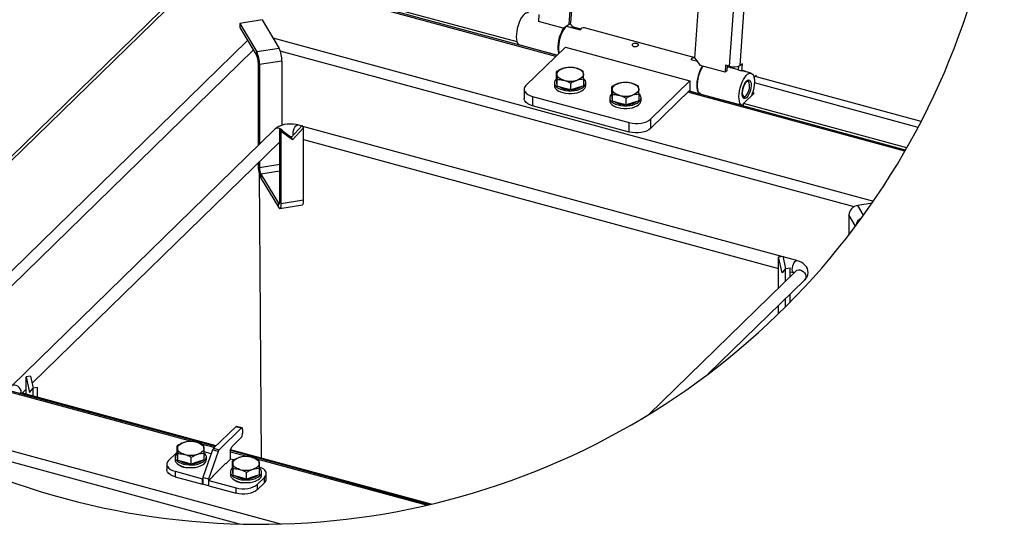
# Model space of a CAD drawing. Extents: x 5 to 413, y 52 to 314.
# Drawn here: x 316 to 413, y 52 to 102 of the extents above; entities that cross this region are included whole.
import ezdxf

# ---------------------------------------------------------------- set-up
doc = ezdxf.new("R2010")
doc.units = 0
doc.layers.get('0').update_dxf_attribs({"linetype": 'CONTINUOUS'})

msp = doc.modelspace()

# ---------------------------------------------------------------- linework, layer by layer
at = {"color": 7, "linetype": 'CONTINUOUS'}
for p, q in [((370.3755, 101.1809), (371.3144, 114.5059)), ((370.5533, 101.3091), (371.4883, 114.5785)), ((382.7573, 97.8158), (383.6962, 111.1408)), ((386.1688, 97.0316), (386.999, 108.8137)), ((387.2047, 97.103), (388.0349, 108.8851)), ((365.2535, 99.413), (334.0686, 107.8884)), ((334.8359, 107.0398), (294.492, 67.6629)), ((335.3732, 107.1487), (294.7279, 67.4777)), ((369.0577, 97.994), (335.3732, 107.1487)), ((369.1681, 98.1018), (335.5749, 107.2317)), ((367.3919, 102.1347), (367.3425, 101.4334)), ((340.158, 101.5854), (337.9533, 101.2343)), ((337.9533, 101.2343), (337.9533, 100.8387)), ((337.9533, 101.2343), (339.6346, 98.4334)), ((337.9533, 100.8387), (339.6346, 98.0377)), ((340.158, 101.5854), (341.8393, 98.7844)), ((369.7917, 100.7678), (367.3425, 101.4334)), ((369.7917, 100.7678), (370.3755, 101.1809)), ((370.0979, 100.9845), (371.4471, 100.6179)), ((370.3755, 101.1809), (370.5533, 101.3091)), ((370.4481, 101.1828), (370.3973, 101.1967)), ((371.522, 100.6842), (370.6983, 100.9081)), ((382.7588, 97.8371), (371.8768, 100.7946)), ((341.2175, 99.8203), (400.3315, 83.7543)), ((307.1444, 68.7187), (338.729, 99.5463)), ((365.3381, 99.2527), (365.337, 99.143)), ((365.4423, 99.1571), (365.4071, 99.1239)), ((365.5067, 99.13), (369.1947, 98.1277)), ((370.0021, 98.9158), (366.1249, 95.1315)), ((370.0021, 98.9158), (382.2479, 95.5876)), ((339.2964, 98.6011), (308.9796, 69.0109)), ((341.8393, 98.7844), (339.6346, 98.4334)), ((339.6346, 98.0377), (339.6346, 98.4334)), ((398.4091, 83.1787), (341.9533, 98.5222)), ((339.9073, 97.1879), (339.7709, 97.415)), ((339.7709, 97.415), (339.7709, 89.2262)), ((342.112, 97.539), (339.9073, 97.1879)), ((339.9073, 97.1879), (339.9073, 89.3592)), ((342.112, 97.539), (342.112, 91.2152)), ((382.9973, 97.4788), (382.3322, 97.6595)), ((382.7573, 97.8158), (383.262, 97.1069)), ((385.7112, 96.4412), (383.262, 97.1069)), ((385.7606, 97.1425), (385.7112, 96.4412)), ((386.1688, 97.0316), (385.7606, 97.1425)), ((385.9262, 97.0975), (385.889, 96.5694)), ((387.0305, 96.6761), (385.9178, 96.9785)), ((387.0276, 96.6359), (387.0555, 97.0308)), ((387.4181, 97.2568), (387.2047, 97.103)), ((387.3678, 96.5434), (387.4181, 97.2568)), ((369.1352, 95.8344), (369.1352, 96.4991)), ((385.889, 96.5694), (385.7112, 96.4412)), ((387.3678, 96.5434), (387.0276, 96.6359)), ((388.2725, 96.3385), (387.4287, 96.5679)), ((388.5589, 95.9489), (388.8245, 96.1402)), ((405.0147, 91.5817), (388.6648, 96.0252)), ((368.9322, 95.3923), (368.9322, 95.1286)), ((369.1639, 95.4458), (369.1352, 95.8344)), ((369.163, 95.4586), (369.163, 95.3923)), ((369.1927, 95.0573), (369.1639, 95.4458)), ((369.1927, 95.0573), (369.1927, 95.722)), ((369.8604, 94.8758), (369.1927, 95.0573)), ((370.5281, 94.6943), (370.5281, 95.359)), ((371.8062, 95.1085), (371.1671, 94.9014)), ((371.8062, 95.1085), (371.8062, 95.7732)), ((372.0091, 95.1286), (372.0091, 95.3923)), ((374.5778, 94.3552), (374.5778, 95.02)), ((382.2479, 95.5876), (378.3707, 91.8034)), ((382.2479, 95.5876), (382.2479, 94.6645)), ((388.0859, 95.4086), (388.0121, 95.5721)), ((404.7118, 91.0019), (388.6046, 95.3795)), ((365.9471, 94.7617), (365.9471, 93.8386)), ((366.7676, 94.061), (376.2921, 91.4724)), ((366.7676, 94.061), (366.7676, 93.1379)), ((370.5281, 94.6943), (369.8604, 94.8758)), ((371.1671, 94.9014), (370.5281, 94.6943)), ((374.6065, 93.9666), (374.5778, 94.3552)), ((374.6352, 93.5781), (374.6352, 94.2428)), ((377.2487, 93.6293), (377.2487, 94.2941)), ((382.2479, 94.6645), (378.3707, 90.8803)), ((403.4175, 88.6557), (382.0432, 94.4648)), ((403.486, 88.7749), (382.1537, 94.5726)), ((382.1805, 94.5988), (383.3181, 94.2896)), ((382.1832, 94.6014), (383.2221, 94.3191)), ((383.2282, 94.3393), (383.2221, 94.3191)), ((383.3312, 94.2857), (387.4131, 93.1763)), ((387.5178, 93.362), (388.5947, 94.3785)), ((387.5764, 93.9692), (387.7229, 94.0728)), ((388.3177, 94.1202), (388.3203, 94.1195)), ((388.5947, 94.3785), (388.4278, 94.4239)), ((376.2921, 90.5493), (366.7676, 93.1379)), ((374.3748, 93.9131), (374.3748, 93.6494)), ((374.6056, 93.9795), (374.6056, 93.9131)), ((374.6352, 93.5781), (374.6065, 93.9666)), ((375.303, 93.3966), (374.6352, 93.5781)), ((375.9707, 93.2151), (375.303, 93.3966)), ((375.9707, 93.2151), (375.9707, 93.8799)), ((376.6097, 93.4222), (375.9707, 93.2151)), ((377.2487, 93.6293), (376.6097, 93.4222)), ((377.4517, 93.6494), (377.4517, 93.9131)), ((387.5155, 93.1153), (387.5178, 93.362)), ((403.6082, 88.989), (387.5178, 93.362)), ((344.1115, 91.1751), (343.0091, 90.0105)), ((344.0682, 91.1294), (343.6601, 91.2403)), ((344.2478, 90.948), (344.1115, 91.1751)), ((391.2952, 78.2941), (344.1527, 91.1064)), ((376.2921, 90.5493), (376.2921, 91.4724)), ((378.3707, 91.8034), (378.3707, 90.8803)), ((341.406, 90.822), (315.4864, 65.5237)), ((342.0431, 90.5969), (341.9067, 90.824)), ((341.9067, 83.7029), (341.9067, 90.824)), ((343.0091, 90.0105), (341.9067, 90.824)), ((342.0431, 83.4758), (342.0431, 90.5969)), ((343.1454, 89.7834), (342.0431, 90.5969)), ((344.2478, 90.948), (343.1454, 89.7834)), ((344.2478, 83.8269), (344.2478, 90.948)), ((317.5366, 65.8049), (341.9067, 89.5909)), ((343.0091, 90.0105), (343.1454, 89.7834)), ((344.2478, 89.8051), (390.9876, 77.1023)), ((339.7709, 87.5063), (339.7709, 87.2609)), ((339.7709, 87.2609), (339.9073, 87.0338)), ((339.9073, 87.6394), (339.9073, 87.0338)), ((341.9067, 87.3522), (339.9073, 87.0338)), ((340.0852, 58.4357), (339.8974, 86.3824)), ((341.9067, 86.7077), (340.0436, 86.4111)), ((340.0436, 86.4111), (340.0436, 86.0154)), ((340.0436, 86.4111), (341.7704, 83.5344)), ((340.0436, 86.0154), (341.7704, 83.1388)), ((341.8933, 83.554), (341.7704, 83.5344)), ((341.7704, 83.1388), (341.7704, 83.5344)), ((341.9067, 83.7029), (342.0431, 83.4758)), ((341.9156, 83.0184), (344.1203, 83.3695)), ((344.2478, 83.8269), (342.0431, 83.4758)), ((400.179, 83.533), (398.7776, 83.3098)), ((398.5558, 81.2786), (397.8957, 82.3782)), ((397.8957, 82.3782), (397.8957, 80.411)), ((399.3491, 82.3578), (398.7776, 83.3098)), ((390.9876, 78.2451), (391.4285, 78.3153)), ((390.9876, 75.2072), (390.9876, 78.2451)), ((391.3284, 76.6883), (390.9876, 78.2451)), ((391.6917, 77.1132), (391.4285, 78.3153)), ((392.7793, 77.8907), (391.4419, 78.2542)), ((392.7022, 76.8808), (378.2195, 62.7452)), ((391.6692, 77.1096), (391.3284, 76.6883)), ((391.6692, 77.1096), (392.1102, 77.1798)), ((391.6692, 75.8725), (391.6692, 77.1096)), ((392.1102, 76.3029), (392.1102, 77.1798)), ((392.1102, 76.7972), (392.4565, 76.703)), ((392.4565, 76.703), (392.5049, 76.6882)), ((392.6953, 76.8738), (392.7022, 76.8808)), ((392.7027, 76.8813), (392.7022, 76.8808)), ((384.0703, 66.7359), (393.5619, 76)), ((391.6692, 73.3423), (391.6692, 74.1527)), ((392.1102, 73.7862), (392.1102, 74.5831)), ((390.9876, 72.6709), (390.9876, 73.4874)), ((333.2544, 60.0679), (307.3416, 67.1104)), ((335.5584, 59.5795), (307.6613, 67.1613)), ((317.3791, 66.5241), (316.9382, 66.4539)), ((316.9382, 64.7266), (316.9382, 66.4539)), ((316.9382, 66.4539), (317.279, 64.8971)), ((317.3791, 66.5241), (317.6423, 65.322)), ((316.5434, 64.8356), (316.9382, 65.2208)), ((317.279, 64.8971), (317.6198, 65.3184)), ((318.0607, 65.3886), (317.6198, 65.3184)), ((317.6198, 64.5413), (317.6198, 65.3184)), ((318.0607, 64.4215), (318.0607, 65.3886)), ((335.6277, 59.6472), (316.5918, 64.8207)), ((341.993, 51.9529), (300.967, 63.1029)), ((337.9354, 51.9483), (304.464, 61.0451)), ((337.5587, 61.5318), (335.3924, 59.4175)), ((338.103, 61.3839), (335.9367, 59.2696)), ((338.103, 61.3839), (337.5587, 61.5318)), ((338.1836, 61.4171), (337.6394, 61.565)), ((338.2465, 61.2603), (338.2465, 60.8647)), ((337.1696, 59.5498), (338.103, 60.4608)), ((331.7996, 58.9981), (331.7996, 59.6628)), ((335.448, 59.4717), (334.1993, 59.8111)), ((335.2909, 59.2411), (334.3277, 56.5321)), ((335.8351, 59.0932), (335.2909, 59.2411)), ((335.3924, 59.4175), (335.9367, 59.2696)), ((337.026, 59.1459), (337.1696, 59.5498)), ((337.026, 59.1459), (337.026, 58.3122)), ((356.6133, 53.8572), (337.0372, 59.1776)), ((356.7838, 53.8974), (337.0653, 59.2565)), ((331.6818, 58.9112), (330.9638, 58.2104)), ((331.5966, 58.556), (331.5966, 58.2922)), ((331.8283, 58.6095), (331.7996, 58.9981)), ((331.8274, 58.6223), (331.8274, 58.556)), ((331.857, 58.2209), (331.8283, 58.6095)), ((331.857, 58.2209), (331.857, 58.8857)), ((332.5248, 58.0394), (331.857, 58.2209)), ((333.1925, 57.858), (333.1925, 58.5227)), ((334.4705, 58.2722), (333.8315, 58.0651)), ((335.1564, 58.8628), (334.4644, 59.0508)), ((334.4705, 58.2722), (334.4705, 58.9369)), ((334.6735, 58.2922), (334.6735, 58.556)), ((335.8351, 59.0932), (334.872, 56.3842)), ((336.5933, 57.8899), (337.06, 58.3454)), ((338.697, 58.5887), (337.026, 59.0429)), ((337.3772, 58.2592), (337.06, 58.3454)), ((337.2422, 57.5189), (337.2422, 58.1836)), ((356.3401, 53.7937), (339.6419, 58.3319)), ((330.786, 57.8406), (330.786, 57.3131)), ((332.0277, 57.7385), (332.0277, 57.7422)), ((332.1123, 57.7003), (332.0949, 57.6833)), ((333.1925, 57.858), (332.5248, 58.0394)), ((333.8315, 58.0651), (333.1925, 57.858)), ((335.3028, 56.6728), (336.5952, 57.9342)), ((336.5593, 57.8992), (336.5933, 57.8899)), ((336.5952, 57.8918), (336.5952, 57.9342)), ((337.2709, 57.1303), (337.2422, 57.5189)), ((337.2996, 56.7417), (337.2996, 57.4065)), ((339.9131, 56.793), (339.9131, 57.4577)), ((331.6064, 57.1398), (334.2937, 56.4095)), ((331.6064, 57.1398), (331.6064, 56.6123)), ((331.6064, 56.6123), (334.2937, 55.882)), ((334.3277, 56.4427), (334.2937, 56.4095)), ((334.2937, 55.882), (334.2937, 56.4095)), ((334.872, 56.3842), (334.3277, 56.5321)), ((334.3277, 56.5321), (334.3277, 55.8728)), ((334.872, 56.3842), (334.872, 55.7248)), ((334.906, 56.2431), (335.3727, 56.6986)), ((334.906, 56.2431), (337.5933, 55.5127)), ((334.906, 55.7156), (334.906, 56.2431)), ((335.3028, 56.6303), (335.3028, 56.6728)), ((335.3727, 56.6986), (335.3387, 56.7078)), ((337.0392, 57.0768), (337.0392, 56.8131)), ((337.2699, 57.1431), (337.2699, 57.0768)), ((337.2996, 56.7417), (337.2709, 57.1303)), ((337.9673, 56.5603), (337.2996, 56.7417)), ((337.4703, 56.2593), (337.4703, 56.263)), ((337.5549, 56.2211), (337.5375, 56.2041)), ((338.6351, 56.3788), (337.9673, 56.5603)), ((338.6351, 56.3788), (338.6351, 57.0435)), ((339.2741, 56.5859), (338.6351, 56.3788)), ((339.9131, 56.793), (339.2741, 56.5859)), ((340.3899, 56.5445), (339.6719, 55.8437)), ((340.1161, 56.8131), (340.1161, 57.0768)), ((340.3899, 56.017), (340.3899, 56.5445)), ((340.5677, 56.3868), (340.5677, 56.9143)), ((334.3277, 55.9152), (334.2937, 55.882)), ((334.872, 55.7248), (334.3277, 55.8728)), ((334.906, 55.758), (334.872, 55.7248)), ((334.906, 55.7156), (337.5933, 54.9852)), ((337.5933, 54.9852), (337.5933, 55.5127)), ((340.3899, 56.017), (339.6719, 55.3162)), ((339.6719, 55.8437), (339.6719, 55.3162))]:
    msp.add_line(p, q, dxfattribs=at)
at = {"color": 7, "linetype": 'CONTINUOUS', "flags": 128}
for points in [[(366.3662, 102.2922), (366.2496, 102.298), (366.1161, 102.2516), (365.9765, 102.1527), (365.8355, 102.0047), (365.6979, 101.8127), (365.5685, 101.5831), (365.4516, 101.3239), (365.3512, 101.0437), (365.2707, 100.7523), (365.2129, 100.4595), (365.1798, 100.1752), (365.1724, 99.9092), (365.191, 99.6705), (365.2351, 99.4672), (365.303, 99.3063), (365.3924, 99.1932), (365.5004, 99.1318), (365.5067, 99.13)], [(369.8526, 100.8109), (369.7346, 100.6289), (369.6107, 100.392), (369.5003, 100.129), (369.407, 99.8485), (369.3339, 99.5599), (369.2835, 99.2726), (369.2574, 98.9962), (369.2564, 98.7399), (369.2807, 98.5121), (369.3293, 98.3203), (369.3464, 98.2758)], [(370.0502, 100.9508), (369.9415, 100.8208), (369.8019, 100.6091), (369.6725, 100.3602), (369.5582, 100.0832), (369.463, 99.788), (369.3904, 99.4855), (369.343, 99.1864), (369.3226, 98.9018), (369.3298, 98.6418), (369.3644, 98.416), (369.3913, 98.3196)], [(370.7293, 100.813), (370.6916, 100.9248), (370.6148, 101.0627), (370.5183, 101.1524), (370.4052, 101.1908), (370.3906, 101.1918)], [(383.492, 97.0444), (383.4083, 96.9112), (383.279, 96.6623), (383.1646, 96.3852), (383.0694, 96.0901), (382.9968, 95.7875), (382.9494, 95.4885), (382.929, 95.2038), (382.9362, 94.9439), (382.9709, 94.718), (383.0317, 94.5345), (383.1164, 94.3999), (383.2221, 94.3191)], [(383.3312, 94.2857), (383.2352, 94.3339), (383.1433, 94.4359), (383.0718, 94.5853), (383.0232, 94.7771), (382.9989, 95.005), (382.9999, 95.2613), (383.026, 95.5377), (383.0764, 95.825), (383.1495, 96.1136), (383.2428, 96.3941), (383.3532, 96.6571), (383.4771, 96.894), (383.56, 97.0259)], [(369.1639, 96.2107), (369.1686, 96.2987), (369.1956, 96.3857), (369.2444, 96.4702), (369.3141, 96.5506), (369.4037, 96.6257), (369.5115, 96.6941), (369.6357, 96.7547), (369.7742, 96.8063)], [(369.8604, 95.6406), (369.7147, 95.6868), (369.5819, 95.7423), (369.4643, 95.8063), (369.3639, 95.8776), (369.2824, 95.9551), (369.2213, 96.0374), (369.1816, 96.1231), (369.1639, 96.2107)], [(371.081, 96.832), (371.2267, 96.7858), (371.3595, 96.7303), (371.4771, 96.6663), (371.5775, 96.595), (371.6589, 96.5175), (371.72, 96.4352), (371.7598, 96.3495), (371.7774, 96.2619)], [(371.7774, 96.2619), (371.7727, 96.1739), (371.7458, 96.0869), (371.697, 96.0024), (371.6272, 95.922), (371.5377, 95.8469), (371.4299, 95.7785), (371.3056, 95.718), (371.1671, 95.6663)], [(387.516, 93.1688), (387.4873, 93.167), (387.369, 93.1927), (387.2667, 93.2716), (387.1842, 93.4011), (387.124, 93.5769), (387.0883, 93.7928), (387.0783, 94.0416), (387.0944, 94.3147), (387.1359, 94.6029), (387.2015, 94.8964), (387.289, 95.1852), (387.3953, 95.4594), (387.5168, 95.7097), (387.6495, 95.9275), (387.7887, 96.1055), (387.9298, 96.2376), (388.0679, 96.3193), (388.1983, 96.3478), (388.3167, 96.3222), (388.4189, 96.2433), (388.5015, 96.1137), (388.5616, 95.938), (388.5973, 95.7221), (388.6073, 95.4733), (388.5913, 95.2002), (388.5497, 94.9119), (388.4841, 94.6185)], [(366.1249, 95.1315), (366.011, 94.9877), (365.9537, 94.8352), (365.9553, 94.6799), (366.0157, 94.5277), (366.1326, 94.3845), (366.3015, 94.2558), (366.5159, 94.1466), (366.7676, 94.061)], [(368.9322, 95.1286), (368.9459, 95.0233), (369.0121, 94.8766), (369.1311, 94.739), (369.2984, 94.6154), (369.5082, 94.5104), (369.7527, 94.4278)], [(369.1386, 95.7887), (369.0774, 95.7284), (368.9791, 95.5865), (368.9347, 95.4376), (368.9459, 95.2871), (369.0121, 95.1403), (369.1311, 95.0027), (369.2984, 94.8792), (369.5082, 94.7742), (369.7527, 94.6915)], [(369.1745, 95.3033), (369.1639, 95.3667), (369.163, 95.3923)], [(369.7527, 94.6915), (370.0232, 94.6342), (370.3098, 94.6043), (370.6023, 94.6029), (370.89, 94.63), (371.1626, 94.6846), (371.4101, 94.7648), (371.6237, 94.8677), (371.7956, 94.9896), (371.9197, 95.126), (371.9913, 95.2721), (372.008, 95.4225), (371.9692, 95.5718), (371.8762, 95.7146), (371.8159, 95.7768)], [(369.7527, 94.4278), (370.0232, 94.3705), (370.3098, 94.3406), (370.6023, 94.3391), (370.89, 94.3662), (371.1626, 94.4209), (371.4101, 94.5011), (371.6237, 94.604), (371.7956, 94.7259), (371.9197, 94.8623), (371.9913, 95.0083), (372.0091, 95.1286)], [(374.6065, 94.7315), (374.6112, 94.8196), (374.6382, 94.9066), (374.6869, 94.991), (374.7567, 95.0714), (374.8463, 95.1465), (374.9541, 95.2149), (375.0783, 95.2755), (375.2168, 95.3272)], [(376.5236, 95.3528), (376.6693, 95.3067), (376.8021, 95.2511), (376.9197, 95.1872), (377.0201, 95.1158), (377.1015, 95.0383), (377.1626, 94.9561), (377.2023, 94.8704), (377.22, 94.7827)], [(388.2599, 94.8985), (388.2131, 94.6772), (388.1448, 94.4606), (388.059, 94.2612), (387.9605, 94.0907), (387.8553, 93.9589), (387.7493, 93.8735), (387.6487, 93.8395), (387.5594, 93.8589), (387.4866, 93.9304), (387.4345, 94.0501), (387.4061, 94.2108), (387.4031, 94.4033), (387.4257, 94.6164), (387.4725, 94.8377), (387.5408, 95.0543), (387.6267, 95.2537), (387.7251, 95.4242), (387.8304, 95.556), (387.9364, 95.6413), (388.0369, 95.6753), (388.1262, 95.656), (388.199, 95.5844), (388.2511, 95.4648), (388.2795, 95.3041), (388.2825, 95.1115), (388.2599, 94.8985)], [(387.4282, 94.6093), (387.4158, 94.4191), (387.4301, 94.2554), (387.4699, 94.1303), (387.5323, 94.053), (387.6127, 94.0294), (387.7052, 94.0611), (387.8028, 94.1459), (387.8983, 94.2774), (387.9847, 94.4458), (388.0554, 94.6387), (388.1054, 94.8419), (388.1309, 95.0401), (388.1299, 95.2187), (388.1027, 95.3645), (388.051, 95.4666), (387.9789, 95.5175), (387.8917, 95.5135), (387.7958, 95.4547), (387.6983, 95.3455), (387.6065, 95.1942), (387.5272, 95.0118), (387.4663, 94.8119), (387.4282, 94.6093)], [(387.9599, 95.6537), (387.9848, 95.6219), (388.0121, 95.5721)], [(374.5812, 94.3096), (374.52, 94.2492), (374.4217, 94.1073), (374.3773, 93.9584), (374.3884, 93.8079), (374.4547, 93.6612), (374.5736, 93.5235), (374.741, 93.4), (374.9507, 93.295), (375.1953, 93.2124)], [(375.303, 94.1615), (375.1572, 94.2076), (375.0244, 94.2631), (374.9068, 94.3271), (374.8065, 94.3984), (374.725, 94.4759), (374.6639, 94.5582), (374.6242, 94.6439), (374.6065, 94.7315)], [(375.1953, 93.2124), (375.4657, 93.155), (375.7524, 93.1251), (376.0449, 93.1237), (376.3326, 93.1508), (376.6051, 93.2054), (376.8527, 93.2857), (377.0663, 93.3886), (377.2382, 93.5104), (377.3622, 93.6468), (377.4339, 93.7929), (377.4506, 93.9433), (377.4117, 94.0926), (377.3187, 94.2354), (377.2362, 94.3176)], [(377.22, 94.7827), (377.2153, 94.6947), (377.1884, 94.6077), (377.1396, 94.5232), (377.0698, 94.4428), (376.9803, 94.3677), (376.8724, 94.2993), (376.7482, 94.2388), (376.6097, 94.1871)], [(388.4841, 94.6185), (388.3967, 94.3297), (388.3177, 94.1202)], [(366.7676, 93.1379), (366.5159, 93.2235), (366.3015, 93.3327), (366.1326, 93.4614), (366.0157, 93.6046), (365.9553, 93.7568), (365.9471, 93.8386)], [(374.3748, 93.6494), (374.3884, 93.5441), (374.4547, 93.3974), (374.5736, 93.2598), (374.741, 93.1363), (374.9507, 93.0313), (375.1953, 92.9486)], [(374.6171, 93.8241), (374.6065, 93.8875), (374.6056, 93.9131)], [(375.1953, 92.9486), (375.4657, 92.8913), (375.7524, 92.8614), (376.0449, 92.8599), (376.3326, 92.887), (376.6051, 92.9417), (376.8527, 93.0219), (377.0663, 93.1248), (377.2382, 93.2467), (377.3622, 93.3831), (377.4339, 93.5292), (377.4517, 93.6494)], [(387.5764, 93.9692), (387.5096, 93.932), (387.4901, 93.9252)], [(343.6601, 91.2403), (343.5071, 91.2768), (343.2162, 91.3208), (342.92, 91.3351), (342.6241, 91.32), (342.3342, 91.2752), (342.0552, 91.1998), (341.7917, 91.091), (341.5495, 90.9436), (341.406, 90.822)], [(343.222, 90.2354), (343.2115, 90.3661), (343.2243, 90.534), (343.2614, 90.712), (343.3196, 90.8841), (343.3938, 91.035), (343.4773, 91.1515), (343.5626, 91.2231), (343.6423, 91.2434), (343.6601, 91.2403)], [(376.2921, 91.4724), (376.5713, 91.4137), (376.8674, 91.3842), (377.169, 91.3851), (377.4645, 91.4162), (377.7425, 91.4764), (377.9924, 91.5634), (378.2045, 91.6738), (378.3707, 91.8034)], [(342.2973, 90.5358), (342.2855, 90.5566), (342.1751, 90.7018), (342.0346, 90.8186), (341.8765, 90.8966), (341.7147, 90.9288), (341.5637, 90.9124), (341.4368, 90.8488), (341.406, 90.822)], [(378.3707, 90.8803), (378.2045, 90.7507), (377.9924, 90.6403), (377.7425, 90.5533), (377.4645, 90.4931), (377.169, 90.462), (376.8674, 90.4611), (376.5713, 90.4906), (376.2921, 90.5493)], [(342.8828, 90.1037), (343.0671, 90.0985), (343.0895, 90.0955)], [(341.7704, 83.5344), (341.797, 83.4977), (341.8226, 83.4776), (341.8461, 83.4749), (341.8668, 83.4897), (341.8838, 83.5214), (341.8964, 83.5688), (341.9041, 83.6301), (341.9067, 83.7029)], [(341.7704, 83.1388), (341.8236, 83.0654), (341.8747, 83.0252), (341.9219, 83.0198), (341.9632, 83.0494), (341.9971, 83.1128), (342.0223, 83.2076), (342.0378, 83.3302), (342.0431, 83.4758)], [(344.1203, 83.3695), (344.1266, 83.3709), (344.1679, 83.4004), (344.2018, 83.4639), (344.227, 83.5587), (344.2425, 83.6813), (344.2478, 83.8269)], [(392.3307, 77.0166), (392.3435, 77.1845), (392.3806, 77.3624), (392.4389, 77.5345), (392.513, 77.6855), (392.5965, 77.8019), (392.6818, 77.8735), (392.7615, 77.8938), (392.7793, 77.8907)], [(393.5619, 76), (393.6713, 76.122), (393.7852, 76.3016), (393.8581, 76.4937), (393.8888, 76.6943), (393.8737, 76.9095), (393.8137, 77.109), (393.7153, 77.29), (393.5811, 77.4533), (393.4102, 77.6), (393.2, 77.7293), (392.9521, 77.8366), (392.7793, 77.8907)], [(392.4549, 76.7035), (392.4389, 76.7097), (392.3806, 76.7681), (392.3435, 76.8735), (392.3307, 77.0166)], [(392.7022, 76.8808), (392.7927, 76.945), (392.9332, 76.9855), (393.0914, 76.9775), (393.2532, 76.9218), (393.4042, 76.8233), (393.531, 76.6908), (393.6224, 76.536), (393.6702, 76.3728), (393.6702, 76.2155), (393.6224, 76.0783), (393.5619, 76)], [(316.4561, 64.8697), (316.4605, 64.9354), (316.4363, 65.0975), (316.3659, 65.2583), (316.2556, 65.4035), (316.1151, 65.5203), (315.9569, 65.5983), (315.7952, 65.6305), (315.6441, 65.6141), (315.5173, 65.5506), (315.4866, 65.5239)], [(338.2465, 61.2603), (338.2438, 61.3091), (338.2356, 61.3506), (338.2223, 61.3832), (338.2045, 61.4058), (338.1827, 61.4173), (338.1579, 61.4175), (338.131, 61.4062), (338.103, 61.3839)], [(331.8283, 59.3743), (331.833, 59.4624), (331.86, 59.5494), (331.9087, 59.6338), (331.9785, 59.7143), (332.0681, 59.7893), (332.1759, 59.8577), (332.3001, 59.9183), (332.4386, 59.97)], [(332.5248, 58.8043), (332.379, 58.8504), (332.2462, 58.9059), (332.1286, 58.9699), (332.0283, 59.0413), (331.9468, 59.1187), (331.8857, 59.201), (331.846, 59.2867), (331.8283, 59.3743)], [(333.7453, 59.9956), (333.8911, 59.9495), (334.0239, 59.894), (334.1415, 59.83), (334.2419, 59.7587), (334.3233, 59.6812), (334.3844, 59.5989), (334.4241, 59.5132), (334.4418, 59.4256)], [(334.4418, 59.4256), (334.4371, 59.3375), (334.4101, 59.2505), (334.3614, 59.1661), (334.2916, 59.0856), (334.202, 59.0106), (334.0942, 58.9422), (333.97, 58.8816), (333.8315, 58.8299)], [(330.9638, 58.2104), (330.8499, 58.0666), (330.7926, 57.9141), (330.7942, 57.7587), (330.8546, 57.6066), (330.9715, 57.4634), (331.1404, 57.3347), (331.3548, 57.2254), (331.6064, 57.1398)], [(331.5966, 58.2922), (331.6116, 58.1817), (331.6798, 58.0352), (331.8005, 57.898), (331.9695, 57.7751), (332.1806, 57.6708), (332.4262, 57.589)], [(331.803, 58.9524), (331.7375, 58.8872), (331.641, 58.745), (331.5986, 58.596), (331.6116, 58.4455), (331.6798, 58.299), (331.8005, 58.1618), (331.9695, 58.0388), (332.1806, 57.9345), (332.4262, 57.8527)], [(331.8388, 58.4669), (331.8283, 58.5304), (331.8274, 58.556)], [(332.4262, 57.8527), (332.6974, 57.7964), (332.9844, 57.7674), (333.2769, 57.767), (333.5643, 57.7951), (333.8361, 57.8507), (334.0826, 57.9317), (334.2948, 58.0354), (334.4652, 58.1578), (334.5875, 58.2947), (334.6572, 58.441), (334.672, 58.5914), (334.6312, 58.7406), (334.5363, 58.8831), (334.4554, 58.9627)], [(332.4262, 57.589), (332.6974, 57.5326), (332.9844, 57.5037), (333.2769, 57.5032), (333.5643, 57.5313), (333.8361, 57.5869), (334.0826, 57.668), (334.2948, 57.7716), (334.4652, 57.8941), (334.5875, 58.0309), (334.6572, 58.1772), (334.6735, 58.2922)], [(337.2709, 57.8952), (337.2756, 57.9832), (337.3025, 58.0702), (337.3513, 58.1547), (337.4211, 58.2351), (337.5106, 58.3102), (337.6184, 58.3786), (337.7427, 58.4391), (337.8812, 58.4908)], [(339.1879, 58.5165), (339.3337, 58.4703), (339.4665, 58.4148), (339.5841, 58.3508), (339.6844, 58.2795), (339.7659, 58.202), (339.827, 58.1197), (339.8667, 58.034), (339.8844, 57.9464)], [(331.6064, 56.6123), (331.3548, 56.6979), (331.1404, 56.8072), (330.9715, 56.9359), (330.8546, 57.0791), (330.7942, 57.2313), (330.786, 57.3131)], [(337.2455, 57.4732), (337.1844, 57.4128), (337.0861, 57.271), (337.0417, 57.1221), (337.0528, 56.9715), (337.119, 56.8248), (337.238, 56.6872), (337.4054, 56.5637), (337.6151, 56.4587), (337.8596, 56.376)], [(337.9673, 57.3251), (337.8216, 57.3712), (337.6888, 57.4268), (337.5712, 57.4908), (337.4708, 57.5621), (337.3894, 57.6396), (337.3283, 57.7219), (337.2886, 57.8075), (337.2709, 57.8952)], [(337.8596, 56.376), (338.1301, 56.3187), (338.4168, 56.2888), (338.7092, 56.2873), (338.9969, 56.3144), (339.2695, 56.3691), (339.517, 56.4493), (339.7306, 56.5522), (339.9026, 56.6741), (340.0266, 56.8105), (340.0983, 56.9566), (340.115, 57.107), (340.0761, 57.2563), (339.9831, 57.3991), (339.9006, 57.4813)], [(339.8844, 57.9464), (339.8797, 57.8583), (339.8527, 57.7713), (339.8039, 57.6869), (339.7342, 57.6065), (339.6446, 57.5314), (339.5368, 57.463), (339.4126, 57.4024), (339.2741, 57.3507)], [(340.5666, 56.9448), (340.5457, 57.0479), (340.4989, 57.1486), (340.427, 57.2454), (340.3312, 57.3365), (340.2131, 57.4203), (340.0748, 57.4956), (339.9186, 57.5608), (339.9177, 57.5612)], [(337.0392, 56.8131), (337.0528, 56.7078), (337.119, 56.5611), (337.238, 56.4235), (337.4054, 56.2999), (337.6151, 56.1949), (337.8596, 56.1123)], [(337.2814, 56.9877), (337.2709, 57.0512), (337.2699, 57.0768)], [(337.8596, 56.1123), (338.1301, 56.055), (338.4168, 56.025), (338.7092, 56.0236), (338.9969, 56.0507), (339.2695, 56.1053), (339.517, 56.1856), (339.7306, 56.2885), (339.9026, 56.4103), (340.0266, 56.5468), (340.0983, 56.6928), (340.1161, 56.8131)], [(337.5933, 55.5127), (337.8725, 55.4541), (338.1686, 55.4246), (338.4702, 55.4254), (338.7657, 55.4565), (339.0437, 55.5167), (339.2936, 55.6037), (339.5057, 55.7141), (339.6719, 55.8437)], [(339.6719, 55.3162), (339.5057, 55.1866), (339.2936, 55.0762), (339.0437, 54.9892), (338.7657, 54.929), (338.4702, 54.8979), (338.1686, 54.8971), (337.8725, 54.9266), (337.5933, 54.9852)]]:
    msp.add_lwpolyline(points, dxfattribs=at)
at = {"color": 7, "linetype": 'CONTINUOUS'}
for centre, radius, start, end in [((339.8817, 125.2365), 73.314, 231.748518, 359.999997), ((371.8071, 100.3532), 0.4468, 81.022131, 143.677169), ((337.0697, 97.2193), 2.8377, 359.366825, 25.330196), ((338.3522, 97.4307), 1.4189, 359.366865, 25.330055), ((339.2744, 97.5703), 2.8378, 359.366972, 25.32996), ((370.4727, 94.5208), 2.3899, 75.25396, 106.992501), ((382.6922, 97.3949), 0.4468, 81.020886, 143.678521), ((386.5967, 98.3739), 1.4089, 252.31942, 295.566078), ((387.5228, 96.2768), 0.3084, 40.97113, 120.166282), ((370.389, 96.5703), 1.8519, 238.102097, 271.488876), ((370.4687, 97.9518), 2.3899, 255.253553, 286.992507), ((370.5968, 96.425), 1.702, 270.66978, 305.243983), ((375.9152, 93.0417), 2.3898, 75.253595, 106.992869), ((375.9113, 96.4726), 2.3898, 255.253635, 286.992824), ((375.8316, 95.0911), 1.8519, 238.101828, 271.489112), ((376.0393, 94.9462), 1.7025, 270.674723, 305.23908), ((342.6085, 87.2295), 2.8377, 179.366846, 205.330086), ((341.3261, 87.0181), 1.4189, 179.366729, 205.330015), ((398.9114, 82.3), 1.0187, 97.546511, 175.597187), ((399.5208, 81.2067), 0.9419, 113.924957, 173.199778), ((316.7205, 65.4326), 0.6252, 233.471, 258.121479), ((316.5731, 64.6437), 0.178, 83.985258, 133.591196), ((337.626, 61.4829), 0.0832, 80.721518, 143.976602), ((333.137, 57.6845), 2.3899, 75.253807, 106.992655), ((337.6173, 60.861), 0.6292, 320.512919, 0.343459), ((335.745, 59.097), 0.4765, 137.738155, 162.397482), ((336.2893, 58.9491), 0.4765, 137.739798, 162.397043), ((332.3651, 58.2032), 0.9839, 125.080655, 133.984606), ((333.0534, 59.734), 1.8519, 238.102365, 271.48864), ((333.1331, 61.1155), 2.3899, 255.253762, 286.992499), ((333.2612, 59.5887), 1.7021, 270.670634, 305.242883), ((338.5796, 56.2053), 2.3898, 75.25345, 106.992811), ((332.7326, 58.6505), 1.1513, 231.740363, 277.850508), ((338.5756, 59.6362), 2.3898, 255.25345, 286.992811), ((338.1752, 57.1713), 1.1513, 231.74104, 277.850073), ((338.496, 58.2548), 1.8519, 238.102097, 271.488876), ((338.7037, 58.1097), 1.7023, 270.672434, 305.241329), ((340.0557, 56.9312), 0.5111, 310.839376, 1.533147), ((340.049, 56.4086), 0.5192, 311.041731, 357.596526)]:
    msp.add_arc(centre, radius, start, end, dxfattribs=at)
for points, knots in [([(377.1887, 99.1), (377.1803, 99.0877), (377.1573, 99.0544), (377.0957, 99.0155), (377.0126, 98.9806), (376.9148, 98.9598), (376.8136, 98.9577), (376.7201, 98.9773), (376.6446, 99.0167), (376.5939, 99.0713), (376.5753, 99.1371), (376.5988, 99.2007), (376.656, 99.2456), (376.7347, 99.2721), (376.8287, 99.2818), (376.929, 99.2762), (377.0247, 99.2585), (377.1061, 99.231), (377.1657, 99.1979), (377.2037, 99.1493), (377.1936, 99.1161), (377.1887, 99.1)], [0, 0, 0, 0, 0.02960731, 0.08061978, 0.14222007, 0.21030764, 0.27944891, 0.3435997, 0.39962339, 0.44752608, 0.48918616, 0.52952921, 0.57524462, 0.63008988, 0.69409532, 0.76341482, 0.83063394, 0.88865927, 0.93412231, 0.96809123, 1, 1, 1, 1]), ([(370.4132, 96.9133), (370.3083, 96.9073), (370.0915, 96.8949), (369.8822, 96.8365), (369.7742, 96.8063)], [0, 0, 0, 0, 0.4839982, 1, 1, 1, 1]), ([(371.081, 96.832), (370.9012, 96.8684), (370.68, 96.9132), (370.4553, 96.9133), (370.4132, 96.9133)], [0, 0, 0, 0, 0.8129341, 1, 1, 1, 1]), ([(369.7742, 96.8063), (369.7591, 96.8013), (369.6418, 96.7624), (369.4232, 96.6686), (369.2328, 96.5566), (369.1352, 96.4991)], [0, 0, 0, 0, 0.06747908, 0.52200475, 1, 1, 1, 1]), ([(369.1352, 96.4991), (369.1402, 96.4599), (369.1523, 96.364), (369.1596, 96.2676), (369.1639, 96.2107)], [0, 0, 0, 0, 0.4089783, 1, 1, 1, 1]), ([(369.1639, 96.2107), (369.1646, 96.2013), (369.1704, 96.1218), (369.1805, 95.9589), (369.1884, 95.8053), (369.1927, 95.722)], [0, 0, 0, 0, 0.0577134, 0.4886118, 1, 1, 1, 1]), ([(371.7487, 96.5504), (371.5786, 96.6382), (371.3627, 96.7496), (371.1303, 96.8175), (371.081, 96.832)], [0, 0, 0, 0, 0.7878373, 1, 1, 1, 1]), ([(371.7774, 96.2619), (371.7768, 96.2709), (371.7723, 96.3304), (371.7644, 96.4267), (371.7534, 96.5136), (371.7487, 96.5504)], [0, 0, 0, 0, 0.09369743, 0.61651993, 1, 1, 1, 1]), ([(371.8062, 95.7732), (371.8017, 95.8609), (371.7935, 96.0239), (371.7825, 96.1867), (371.7774, 96.2619)], [0, 0, 0, 0, 0.5380278, 1, 1, 1, 1]), ([(369.1927, 95.722), (369.2347, 95.722), (369.4594, 95.7219), (369.6806, 95.6771), (369.8604, 95.6406)], [0, 0, 0, 0, 0.1870659, 1, 1, 1, 1]), ([(369.8604, 95.6406), (369.9097, 95.6262), (370.1421, 95.5582), (370.358, 95.4468), (370.5281, 95.359)], [0, 0, 0, 0, 0.2121618, 1, 1, 1, 1]), ([(370.5281, 95.359), (370.6309, 95.4203), (370.8348, 95.5418), (371.057, 95.625), (371.1671, 95.6663)], [0, 0, 0, 0, 0.5043269, 1, 1, 1, 1]), ([(371.1671, 95.6663), (371.1823, 95.671), (371.2942, 95.7064), (371.5065, 95.7548), (371.7071, 95.7671), (371.8062, 95.7732)], [0, 0, 0, 0, 0.0732681, 0.5421305, 1, 1, 1, 1]), ([(375.2168, 95.3272), (375.2016, 95.3221), (375.0843, 95.2832), (374.8658, 95.1895), (374.6754, 95.0774), (374.5778, 95.02)], [0, 0, 0, 0, 0.067482, 0.5220069, 1, 1, 1, 1]), ([(374.5778, 95.02), (374.5828, 94.9807), (374.5949, 94.8849), (374.6022, 94.7885), (374.6065, 94.7315)], [0, 0, 0, 0, 0.4089783, 1, 1, 1, 1]), ([(375.8558, 95.4342), (375.7509, 95.4281), (375.534, 95.4157), (375.3248, 95.3573), (375.2168, 95.3272)], [0, 0, 0, 0, 0.48400107, 1, 1, 1, 1]), ([(376.5236, 95.3528), (376.3438, 95.3892), (376.1226, 95.4341), (375.8979, 95.4341), (375.8558, 95.4342)], [0, 0, 0, 0, 0.8129326, 1, 1, 1, 1]), ([(377.1913, 95.0712), (377.0212, 95.159), (376.8052, 95.2704), (376.5729, 95.3384), (376.5236, 95.3528)], [0, 0, 0, 0, 0.78783822, 1, 1, 1, 1]), ([(377.22, 94.7827), (377.2193, 94.7918), (377.2149, 94.8512), (377.207, 94.9475), (377.196, 95.0344), (377.1913, 95.0712)], [0, 0, 0, 0, 0.0936817, 0.6165046, 1, 1, 1, 1]), ([(374.6065, 94.7315), (374.6072, 94.7221), (374.613, 94.6426), (374.6231, 94.4797), (374.631, 94.3262), (374.6352, 94.2428)], [0, 0, 0, 0, 0.0577045, 0.4886071, 1, 1, 1, 1]), ([(374.6352, 94.2428), (374.6773, 94.2428), (374.902, 94.2427), (375.1232, 94.1979), (375.303, 94.1615)], [0, 0, 0, 0, 0.1870674, 1, 1, 1, 1]), ([(375.303, 94.1615), (375.3523, 94.147), (375.5847, 94.0791), (375.8006, 93.9676), (375.9707, 93.8799)], [0, 0, 0, 0, 0.2121618, 1, 1, 1, 1]), ([(375.9707, 93.8799), (376.0735, 93.9411), (376.2773, 94.0627), (376.4996, 94.1458), (376.6097, 94.1871)], [0, 0, 0, 0, 0.5043249, 1, 1, 1, 1]), ([(376.6097, 94.1871), (376.6248, 94.1919), (376.7368, 94.2273), (376.9491, 94.2756), (377.1496, 94.288), (377.2487, 94.2941)], [0, 0, 0, 0, 0.0732666, 0.5421298, 1, 1, 1, 1]), ([(377.2487, 94.2941), (377.2443, 94.3817), (377.2361, 94.5447), (377.2251, 94.7075), (377.22, 94.7827)], [0, 0, 0, 0, 0.5380321, 1, 1, 1, 1]), ([(333.0776, 60.077), (332.9727, 60.071), (332.7558, 60.0585), (332.5466, 60.0001), (332.4386, 59.97)], [0, 0, 0, 0, 0.4839992, 1, 1, 1, 1]), ([(333.7453, 59.9956), (333.5656, 60.0321), (333.3444, 60.0769), (333.1197, 60.077), (333.0776, 60.077)], [0, 0, 0, 0, 0.8129356, 1, 1, 1, 1]), ([(332.4386, 59.97), (332.4234, 59.965), (332.3061, 59.926), (332.0876, 59.8323), (331.8972, 59.7202), (331.7996, 59.6628)], [0, 0, 0, 0, 0.0674792, 0.5220055, 1, 1, 1, 1]), ([(331.7996, 59.6628), (331.8045, 59.6236), (331.8167, 59.5277), (331.824, 59.4313), (331.8283, 59.3743)], [0, 0, 0, 0, 0.40897774, 1, 1, 1, 1]), ([(331.8283, 59.3743), (331.829, 59.365), (331.8348, 59.2854), (331.8449, 59.1226), (331.8527, 58.969), (331.857, 58.8857)], [0, 0, 0, 0, 0.0577094, 0.4886119, 1, 1, 1, 1]), ([(334.4131, 59.714), (334.243, 59.8018), (334.027, 59.9132), (333.7947, 59.9812), (333.7453, 59.9956)], [0, 0, 0, 0, 0.7878385, 1, 1, 1, 1]), ([(334.4418, 59.4256), (334.4411, 59.4346), (334.4367, 59.494), (334.4288, 59.5904), (334.4178, 59.6773), (334.4131, 59.714)], [0, 0, 0, 0, 0.0936893, 0.6165198, 1, 1, 1, 1]), ([(334.4705, 58.9369), (334.4661, 59.0246), (334.4579, 59.1876), (334.4469, 59.3504), (334.4418, 59.4256)], [0, 0, 0, 0, 0.5380279, 1, 1, 1, 1]), ([(331.857, 58.8857), (331.8991, 58.8856), (332.1238, 58.8856), (332.345, 58.8407), (332.5248, 58.8043)], [0, 0, 0, 0, 0.187064, 1, 1, 1, 1]), ([(332.5248, 58.8043), (332.5741, 58.7899), (332.8065, 58.7219), (333.0224, 58.6105), (333.1925, 58.5227)], [0, 0, 0, 0, 0.2121618, 1, 1, 1, 1]), ([(333.1925, 58.5227), (333.2953, 58.584), (333.4991, 58.7055), (333.7214, 58.7887), (333.8315, 58.8299)], [0, 0, 0, 0, 0.5043262, 1, 1, 1, 1]), ([(333.8315, 58.8299), (333.8466, 58.8347), (333.9586, 58.8701), (334.1709, 58.9184), (334.3714, 58.9308), (334.4705, 58.9369)], [0, 0, 0, 0, 0.0732664, 0.542129, 1, 1, 1, 1]), ([(337.8812, 58.4908), (337.866, 58.4858), (337.7487, 58.4468), (337.5302, 58.3531), (337.3398, 58.2411), (337.2422, 58.1836)], [0, 0, 0, 0, 0.0674806, 0.5220062, 1, 1, 1, 1]), ([(337.2422, 58.1836), (337.2471, 58.1444), (337.2592, 58.0485), (337.2666, 57.9521), (337.2709, 57.8952)], [0, 0, 0, 0, 0.4089859, 1, 1, 1, 1]), ([(338.5202, 58.5978), (338.4152, 58.5918), (338.1984, 58.5794), (337.9892, 58.521), (337.8812, 58.4908)], [0, 0, 0, 0, 0.4840006, 1, 1, 1, 1]), ([(339.1879, 58.5165), (339.0081, 58.5529), (338.787, 58.5977), (338.5622, 58.5978), (338.5202, 58.5978)], [0, 0, 0, 0, 0.8129343, 1, 1, 1, 1]), ([(339.8557, 58.2349), (339.6855, 58.3226), (339.4696, 58.4341), (339.2372, 58.502), (339.1879, 58.5165)], [0, 0, 0, 0, 0.7878392, 1, 1, 1, 1]), ([(339.8844, 57.9464), (339.8837, 57.9554), (339.8792, 58.0148), (339.8714, 58.1112), (339.8603, 58.1981), (339.8557, 58.2349)], [0, 0, 0, 0, 0.0936896, 0.6165124, 1, 1, 1, 1]), ([(337.2709, 57.8952), (337.2716, 57.8858), (337.2774, 57.8063), (337.2874, 57.6434), (337.2953, 57.4898), (337.2996, 57.4065)], [0, 0, 0, 0, 0.0577092, 0.4886096, 1, 1, 1, 1]), ([(337.2996, 57.4065), (337.3416, 57.4065), (337.5664, 57.4064), (337.7875, 57.3616), (337.9673, 57.3251)], [0, 0, 0, 0, 0.1870658, 1, 1, 1, 1]), ([(337.9673, 57.3251), (338.0166, 57.3107), (338.249, 57.2427), (338.465, 57.1313), (338.6351, 57.0435)], [0, 0, 0, 0, 0.212163, 1, 1, 1, 1]), ([(338.6351, 57.0435), (338.7379, 57.1048), (338.9417, 57.2263), (339.1639, 57.3095), (339.2741, 57.3507)], [0, 0, 0, 0, 0.5043285, 1, 1, 1, 1]), ([(339.2741, 57.3507), (339.2892, 57.3555), (339.4011, 57.3909), (339.6135, 57.4393), (339.814, 57.4516), (339.9131, 57.4577)], [0, 0, 0, 0, 0.0732681, 0.5421304, 1, 1, 1, 1]), ([(339.9131, 57.4577), (339.9087, 57.5454), (339.9005, 57.7084), (339.8895, 57.8712), (339.8844, 57.9464)], [0, 0, 0, 0, 0.53803, 1, 1, 1, 1])]:
    msp.add_open_spline(points, degree=3, knots=knots, dxfattribs=at)

doc.saveas('drawing.dxf')
